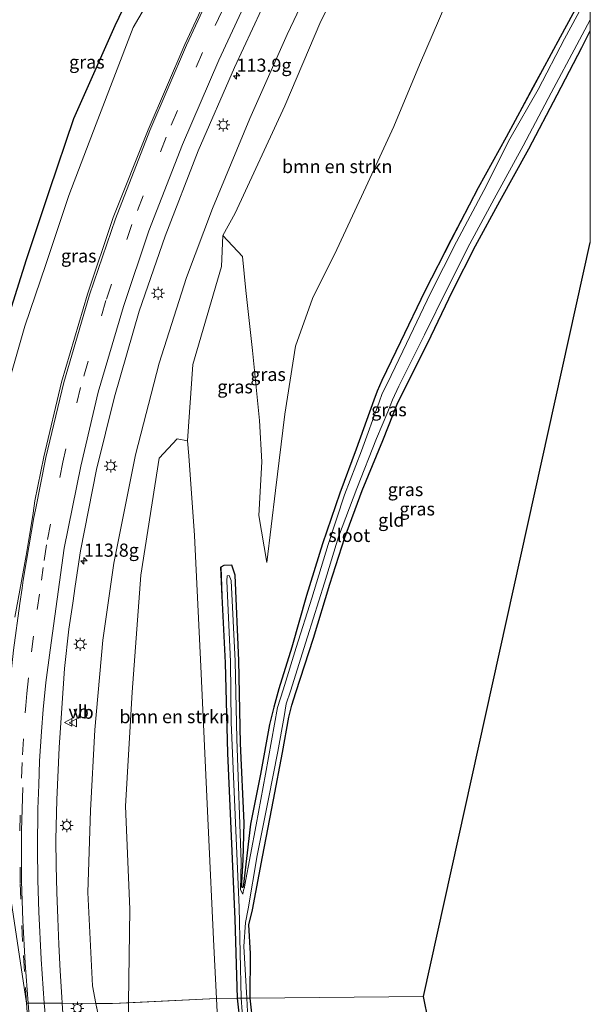
# Model space of a CAD drawing. Units: metres. Extents: x 202942 to 210007, y 518748 to 524237.
# Drawn here: x 209891 to 210000, y 519419 to 519606 of the extents above; entities that cross this region are included whole.
import ezdxf
from ezdxf.enums import TextEntityAlignment as Align

# ---------------------------------------------------------------- set-up
doc = ezdxf.new("R2010")
doc.units = ezdxf.units.M
doc.linetypes.add('VW-3-9_STREEP', pattern=[12, 3, -9])
doc.layers.get('0').update_dxf_attribs({"lineweight": 25})
for name, color, linetype, lineweight in [('B-ME-AM-KILOMETR-S-B1', 7, 'Continuous', 18), ('B-ME-GR-BOMENSTRUIKEN-GV-B6', 93, 'Continuous', 18), ('B-ME-GW-KRUINLIJN-L-B1', 93, 'Continuous', 18), ('B-ME-IE-GRASLAND-GV-B6', 93, 'Continuous', 18), ('B-ME-IE-GRONDWERKLIJN-GROND_INGERICHT-GV-B6', 253, 'Continuous', 18), ('B-ME-IE-HULPGEOMETRIE-L-B1', 53, 'Continuous', 18), ('B-ME-IE-MEUBILAIR_WEGMEUBILAIR-LICHTMAST-S-B1', 8, 'Continuous', 18), ('B-ME-OG-WATER-GV-B6', 153, 'Continuous', 18), ('B-ME-VH-VERH_SOORT-BITUMEN-GV-B6', 8, 'IE-TERREINAFSCHEIDING-NATUURLIJK-HOUTWAL', 18), ('B-ME-VW-MARKERING-39STREEP-015-L-B1', 255, 'VW-3-9_STREEP', 18), ('B-ME-VW-MARKERING-STREEP-015-L-B1', 7, 'Continuous', 18), ('B-ME-VW-MEUBILAIR_WEGMEUBILAIR-VERKEERSBORD-S-B1', 8, 'Continuous', 18)]:
    doc.layers.add(name, color=color, linetype=linetype, lineweight=lineweight)
for name, color, linetype in [('B-ME-GW-INSTEEKWATERGANG-L-B1', 10, 'Continuous'), ('B-ME-IE-MOERAS-GV-B6', 10, 'Continuous'), ('B-ME-KG-KADASTRAAL-OPNAMEDTMGRENS-L-B1', 10, 'Continuous')]:
    doc.layers.add(name, color=color, linetype=linetype)
doc.styles.add('NLCS-ISO', font='NLCS-ISO.TTF')
doc.linetypes.add('IE-TERREINAFSCHEIDING-NATUURLIJK-HOUTWAL', pattern='A,7,-1.5,[67,NLCS.SHX,S=0.75,R=45,X=0,Y=0],-1.5,7,-1.5,[70,NLCS.SHX,S=0.75,R=0,X=0,Y=0],-1.5', length=20)

# ---------------------------------------------------------------- blocks, each defined once
blk = doc.blocks.new('d21EN_FeatureWriter_4_27_FMEBLOCK5')
at = {"layer": 'B-ME-GW-INSTEEKWATERGANG-L-B1'}
blk.add_polyline3d([(34.24, 79.75, 0.27), (29.45, 70.78, 0.21), (24.26, 61.27, 0.28), (19.16, 51.8, 0.27), (13.84, 42.15, 0.35), (8.66, 32.27, 0.32), (3.7, 22.52, 0.35), (-0.93, 12.91, 0.35), (-4.51, 5.5, 0.38), (-5.37, 3.52, 0.36), (-6.01, 1.78, 0.34), (-9.36, -7.49, 0.31), (-12.49, -15.86, 0.3), (-15.78, -25.51, 0.33), (-18.8, -35.34, 0.27), (-21.61, -45.15, 0.23), (-24.08, -53.06, 0.19), (-25.07, -56.54, 0.14), (-25.89, -59.88, 0.18), (-27.59, -69.32, 0.22), (-29.46, -78.83, 0.23), (-30.89, -90.79, -0.37), (-30.98, -90.86, -0.4), (-31.14, -90.75, -0.38), (-31.15, -89.91, -0.27), (-30.87, -85.55, -0.06), (-30.67, -78.55, 0.08), (-31.39, -63.48, 0.09), (-31.71, -47.7, 0.13), (-32.42, -31.49, 0.07), (-33.04, -29.6, 0.05), (-34.54, -29.63, -0.06), (-35.16, -29.98, -0.14), (-34.92, -35.44, -0.16), (-34.29, -48.11, 0.02), (-33.89, -65.33, 0.18), (-32.49, -96.89, 0.16), (-32.05, -111.87, 0.22)], dxfattribs=at)
blk = doc.blocks.new('hecto')
for p, q in [((0, 0.625), (-0.625, 0)), ((0, -0.625), (0, 0.625)), ((-0.625, 0), (0.625, 0)), ((0.625, 0), (0, -0.625))]:
    blk.add_line(p, q)
blk = doc.blocks.new('lantaarnpaal')
for p, q in [((-0.75, 0), (-1.25, 0)), ((-0.88, 0.88), (-0.53, 0.53)), ((0, 0.75), (0, 1.25)), ((0.53, 0.53), (0.88, 0.88)), ((0.75, 0), (1.25, 0)), ((-0.53, -0.53), (-0.88, -0.88)), ((0, -0.75), (0, -1.25)), ((0.53, -0.53), (0.88, -0.88))]:
    blk.add_line(p, q)
blk.add_circle((0, 0), 0.75)
blk = doc.blocks.new('verkeersbord')
for p, q in [((0, 0.75), (-0.75, -0.625)), ((0.75, -0.625), (0, 0.75)), ((-0.75, -0.625), (0.75, -0.625))]:
    blk.add_line(p, q)
blk = doc.blocks.new('d21EN_FeatureWriter_4_27_FMEBLOCK11')
at = {"layer": 'B-ME-GW-INSTEEKWATERGANG-L-B1'}
blk.add_polyline3d([(34.24, 79.75, 0.27), (29.45, 70.78, 0.21), (24.26, 61.27, 0.28), (19.16, 51.8, 0.27), (13.84, 42.15, 0.35), (8.66, 32.27, 0.32), (3.7, 22.52, 0.35), (-0.93, 12.91, 0.35), (-4.51, 5.5, 0.38), (-5.37, 3.52, 0.36), (-6.01, 1.78, 0.34), (-9.36, -7.49, 0.31), (-12.49, -15.86, 0.3), (-15.78, -25.51, 0.33), (-18.8, -35.34, 0.27), (-21.61, -45.15, 0.23), (-24.08, -53.06, 0.19), (-25.07, -56.54, 0.14), (-25.89, -59.88, 0.18), (-27.59, -69.32, 0.22), (-29.46, -78.83, 0.23), (-30.89, -90.79, -0.37), (-30.98, -90.86, -0.4), (-31.14, -90.75, -0.38), (-31.15, -89.91, -0.27), (-30.87, -85.55, -0.06), (-30.67, -78.55, 0.08), (-31.39, -63.48, 0.09), (-31.71, -47.7, 0.13), (-32.42, -31.49, 0.07), (-33.04, -29.6, 0.05), (-34.54, -29.63, -0.06), (-35.16, -29.98, -0.14), (-34.92, -35.44, -0.16), (-34.29, -48.11, 0.02), (-33.89, -65.33, 0.18), (-32.49, -96.89, 0.16), (-32.05, -111.87, 0.22)], dxfattribs=at)

msp = doc.modelspace()

# ---------------------------------------------------------------- linework, layer by layer
at = {"layer": 'B-ME-GR-BOMENSTRUIKEN-GV-B6'}
for points in [[(209972.517, 519609.292, 0.173), (209967.503, 519597.723, 0.275), (209962.611, 519586.026, 0.317), (209957.313, 519574.5, 0.372), (209951.781, 519562.597, 0.362), (209947.167, 519553.308, 0.39), (209943.936, 519544.268, 0.392), (209941.875, 519531.339, 0.326), (209940.13, 519516.823, 0.231), (209938.467, 519503.094, 0.209), (209936.912, 519512.083, 0.271), (209937.476, 519522.25, 0.294), (209937.034, 519530.106, 0.323), (209935.76, 519543.396, 0.335), (209934.434, 519554.845, 0.287), (209933.824, 519561.274, 0.333), (209930.088, 519565.266, 0.535), (209932.447, 519569.552, 0.468), (209941.901, 519589.941, 0.379), (209948.752, 519606.048, 0.39), (209959.182, 519626.731, 0.096)], [(209928.888, 519420.282, 0.311), (209912.1554, 519419.43, 0.6783), (209912.37, 519437.201, 0.378), (209911.568, 519456.841, 0.369), (209912.816, 519478.481, 0.056), (209914.508, 519500.749, 0.313), (209917.983, 519522.963, 0.429), (209921.38, 519526.654, 0.42), (209923.381, 519526.25, 0.402), (209923.627, 519523.419, 0.356), (209924.7, 519508.236, -0.03), (209925.913, 519483.348, 0.198), (209927.285, 519453.13, 0.217), (209928.385, 519430.203, 0.298), (209928.888, 519420.282, 0.311)], [(209934.018, 519244.345, 0.949), (209931.04, 519263.532, 0.976), (209929.183, 519283.713, 1.017), (209924.611, 519307.675, 0.914), (209921.11, 519329.636, 1.015), (209918.055, 519351.13, 0.87), (209916.443, 519373.223, 0.702), (209914.676, 519394.951, 0.618), (209912.113, 519415.922, 0.616), (209912.1554, 519419.43, 0.6783), (209928.888, 519420.282, 0.311)], [(209928.888, 519420.282, 0.311), (209929.128, 519415.137, 0.222), (209929.26, 519412.482, 0.132), (209930.948, 519396.161, 0.069), (209935.683, 519359.525, 0.207), (209938.598, 519333.53, 0.204), (209940.906, 519309.472, 0.549), (209940.999, 519295.56, 0.597), (209944.802, 519279.093, 0.519), (209947.424, 519258.79, 0.579), (209950.542, 519240.75, 0.378)]]:
    msp.add_polyline3d(points, dxfattribs=at)
at = {"layer": 'B-ME-GW-INSTEEKWATERGANG-L-B1'}
for points in [[(209935.304, 519420.337, 0.221), (209935.326, 519428.817, 0.064), (209935.028, 519434.224, 0.072), (209935.736, 519437.084, 0.132), (209937.612, 519447.2, 0.128), (209939.754, 519458.018, 0.18), (209941.431, 519467.03, 0.191), (209942.666, 519473.702, 0.261), (209943.233, 519475.99, 0.262), (209943.981, 519478.406, 0.255), (209947.325, 519488.747, 0.283), (209950.427, 519499.005, 0.274), (209953.278, 519507.859, 0.29), (209956.605, 519516.78, 0.314), (209960.536, 519526.343, 0.361), (209962.582, 519531.459, 0.383), (209963.408, 519533.531, 0.383), (209964.71, 519536.135, 0.394), (209969.709, 519546.238, 0.347), (209973.776, 519554.691, 0.355), (209978.145, 519563.324, 0.373), (209982.768, 519571.797, 0.348), (209988.309, 519581.779, 0.338), (209993.713, 519592.029, 0.283), (209998.365, 519600.992, 0.269), (210000, 519604.1897, 0.2537)], [(209935.304, 519420.337, 0.221), (209935.326, 519428.817, 0.064), (209935.028, 519434.224, 0.072), (209935.736, 519437.084, 0.132), (209937.612, 519447.2, 0.128), (209939.754, 519458.018, 0.18), (209941.431, 519467.03, 0.191), (209942.666, 519473.702, 0.261), (209943.233, 519475.99, 0.262), (209943.981, 519478.406, 0.255), (209947.325, 519488.747, 0.283), (209950.427, 519499.005, 0.274), (209953.278, 519507.859, 0.29), (209956.605, 519516.78, 0.314), (209960.536, 519526.343, 0.361), (209962.582, 519531.459, 0.383), (209963.408, 519533.531, 0.383), (209964.71, 519536.135, 0.394), (209969.709, 519546.238, 0.347), (209973.776, 519554.691, 0.355), (209978.145, 519563.324, 0.373), (209982.768, 519571.797, 0.348), (209988.309, 519581.779, 0.338), (209993.713, 519592.029, 0.283), (209998.365, 519600.992, 0.269), (210000, 519604.1897, 0.2537)], [(209932.787, 519420.315, 0.22), (209933.403, 519415.221, 0.111), (209933.74, 519410.273, -0.05), (209934.214, 519405.047, -0.098), (209936.194, 519391.197, 0.012), (209937.971, 519377.247, -0.026), (209940.123, 519360.168, -0.044), (209942.113, 519343.236, 0.075), (209944.024, 519325.694, 0.207), (209946.377, 519308.034, 0.291), (209949.064, 519286.573, 0.264), (209951.278, 519268.383, 0.291), (209954.711, 519244.583, 0.219), (209957.162, 519228.944, 0.111), (209959.255, 519215.982, 0.075), (209962.055, 519197.559, 0.06), (209964.827, 519181.778, 0.252), (209968.223, 519162.601, 0.204), (209971.161, 519144.383, 0.066), (209973.863, 519126.509, 0.057), (209976.19, 519112.192, 0.039)], [(209980.076, 519112.738, 0.504), (209976.139, 519136.165, 0.378), (209973.479, 519153.338, 0.315), (209970.182, 519172.453, 0.3), (209967.175, 519190.541, 0.306), (209964.233, 519208.698, 0.204), (209961.314, 519226.346, 0.402), (209957.617, 519248.988, 0.423), (209955.549, 519263.675, 0.357), (209953.304, 519279.294, 0.366), (209950.324, 519300.422, 0.42), (209948.473, 519315.031, 0.327), (209946.768, 519328.373, 0.273), (209945.352, 519339.002, 0.291), (209943.68, 519351.436, 0.27), (209941.543, 519368.191, 0.3), (209939.804, 519382.852, 0.279), (209937.701, 519398.231, 0.207), (209936.227, 519408.233, 0.132), (209935.832, 519415.269, 0.111), (209935.304, 519420.337, 0.221)]]:
    msp.add_polyline3d(points, dxfattribs=at)
at = {"layer": 'B-ME-GW-KRUINLIJN-L-B1'}
msp.add_line((209905.949, 519419.293, 1.078), (209910.974, 519395.009, 0.993), dxfattribs=at)
for points in [[(209905.949, 519419.293, 1.078), (209905.321, 519422.681, 1.088), (209904.432, 519440.373, 0.938), (209904.921, 519456.01, 0.755), (209905.714, 519471.347, 0.615), (209907.255, 519488.39, 0.572), (209909.347, 519502.98, 0.453), (209913.453, 519523.576, 0.545), (209917.956, 519541.011, 0.542), (209923.196, 519557.329, 0.519), (209928.098, 519570.439, 0.628), (209935.254, 519587.547, 0.692), (209942.324, 519603.459, 0.745), (209951, 519621.811, 0.755), (209959.17, 519638.446, 0.768), (209966.477, 519653.761, 1.017)], [(209872.2754, 519612.7264, 0.7076), (209877.1934, 519572.7095, 0.8228), (209880.673, 519547.6173, 0.7831), (209881.5826, 519530.3346, 0.8726), (209882.6443, 519519.0685, 0.8946), (209884.2556, 519518.9961, 0.8961), (209886.2883, 519526.7461, 0.7515), (209892.4246, 519548.057, 0.7615), (209896.4231, 519559.768, 0.8752), (209900.812, 519572.8773, 0.9076), (209905.982, 519586.4862, 0.7985), (209913.0064, 519604.8263, 0.6729), (209916.2531, 519610.363, 0.8458)]]:
    msp.add_polyline3d(points, dxfattribs=at)
at = {"layer": 'B-ME-IE-GRASLAND-GV-B6'}
for points in [[(209959.182, 519626.731, 0.096), (209948.752, 519606.048, 0.39), (209941.901, 519589.941, 0.379), (209932.447, 519569.552, 0.468), (209930.088, 519565.266, 0.535), (209929.862, 519559.371, 0.194), (209924.364, 519540.758, 0.324), (209923.381, 519526.25, 0.402), (209921.38, 519526.654, 0.42), (209917.983, 519522.963, 0.429), (209914.508, 519500.749, 0.313), (209912.816, 519478.481, 0.056), (209911.568, 519456.841, 0.369), (209912.37, 519437.201, 0.378), (209912.1554, 519419.43, 0.6783), (209909.071, 519419.273, 0.746), (209905.949, 519419.293, 1.078), (209905.321, 519422.681, 1.088), (209904.432, 519440.373, 0.938), (209904.921, 519456.01, 0.755), (209905.714, 519471.347, 0.615), (209907.255, 519488.39, 0.572), (209909.347, 519502.98, 0.453), (209913.453, 519523.576, 0.545), (209917.956, 519541.011, 0.542), (209923.196, 519557.329, 0.519), (209928.098, 519570.439, 0.628), (209935.254, 519587.547, 0.692), (209942.324, 519603.459, 0.745), (209951, 519621.811, 0.755)], [(209951, 519621.811, 0.755), (209942.324, 519603.459, 0.745), (209935.254, 519587.547, 0.692), (209928.098, 519570.439, 0.628), (209923.196, 519557.329, 0.519), (209917.956, 519541.011, 0.542), (209913.453, 519523.576, 0.545), (209909.347, 519502.98, 0.453), (209907.255, 519488.39, 0.572), (209905.714, 519471.347, 0.615), (209904.921, 519456.01, 0.755), (209904.432, 519440.373, 0.938), (209905.321, 519422.681, 1.088), (209905.949, 519419.293, 1.078), (209899.53, 519419.333, 1.32), (209899.448, 519420.503, 1.311), (209899.139, 519425.497, 1.261), (209898.883, 519430.49, 1.247), (209898.683, 519435.486, 1.218), (209898.493, 519440.483, 1.213), (209898.409, 519445.484, 1.191), (209898.347, 519450.486, 1.116), (209898.499, 519457.986, 1.098), (209898.959, 519467.981, 1.094), (209899.476, 519475.463, 1.084), (209899.98, 519482.958, 1.039), (209900.82, 519490.43, 0.998), (209901.56, 519495.373, 0.933), (209901.974, 519498.607, 0.923), (209903.004, 519505.319, 0.864), (209906.084, 519520.807, 0.817), (209909.485, 519534.617, 0.825), (209914.19, 519550.901, 0.795), (209919.095, 519565.125, 0.859), (209925.413, 519581.358, 0.961), (209932.286, 519597.197, 1.036), (209940.865, 519615.632, 1.057)], [(209931.542, 519620.247, 1.286), (209922.848, 519601.568, 1.305), (209915.864, 519585.392, 1.321), (209909.245, 519568.706, 1.321), (209904.314, 519554.126, 1.32), (209899.417, 519537.415, 1.301), (209896.04, 519523.219, 1.301), (209894.337, 519514.826, 1.263), (209894.002, 519512.502, 1.283), (209893.485, 519509.419, 1.255), (209892.664, 519504.487, 1.259), (209891.79, 519499.554, 1.223), (209890.54, 519492.719, 1.218)], [(209875.4735, 519613.0773, -0.4491), (209880.3655, 519571.7818, -0.1357), (209883.3056, 519547.7227, -0.1553), (209883.7362, 519533.9523, -0.2561), (209883.6287, 519528.0423, -0.0112), (209884.101, 519528.1537, 0.0305), (209884.8563, 519533.1483, -0.1346), (209889.1493, 519549.3726, -0.2063), (209892.6957, 519560.6818, -0.1785), (209897.0491, 519573.794, -0.119), (209901.6528, 519587.4409, -0.3015), (209909.5646, 519605.1171, -0.2906), (209915.0235, 519616.5308, -0.3981)], [(209916.2531, 519610.363, 0.8458), (209913.0064, 519604.8263, 0.6729), (209905.982, 519586.4862, 0.7985), (209900.812, 519572.8773, 0.9076), (209896.4231, 519559.768, 0.8752), (209892.4246, 519548.057, 0.7615), (209886.2883, 519526.7461, 0.7515), (209884.2556, 519518.9961, 0.8961), (209882.6443, 519519.0685, 0.8946), (209881.5826, 519530.3346, 0.8726), (209880.673, 519547.6173, 0.7831), (209877.1934, 519572.7095, 0.8228), (209872.2754, 519612.7264, 0.7076)], [(209872.2754, 519612.7264, 0.7076), (209877.1934, 519572.7095, 0.8228), (209880.673, 519547.6173, 0.7831), (209881.5826, 519530.3346, 0.8726), (209882.6443, 519519.0685, 0.8946), (209884.2556, 519518.9961, 0.8961), (209886.2883, 519526.7461, 0.7515), (209892.4246, 519548.057, 0.7615), (209896.4231, 519559.768, 0.8752), (209900.812, 519572.8773, 0.9076), (209905.982, 519586.4862, 0.7985), (209913.0064, 519604.8263, 0.6729), (209916.2531, 519610.363, 0.8458)], [(209999.072, 519611.937, 0.27), (209994.284, 519602.968, 0.207), (209989.094, 519593.463, 0.277), (209983.994, 519583.988, 0.275), (209978.679, 519574.343, 0.355), (209973.491, 519564.456, 0.322), (209968.54, 519554.708, 0.352), (209963.904, 519545.103, 0.348), (209960.322, 519537.685, 0.383), (209959.466, 519535.707, 0.363), (209958.824, 519533.969, 0.339), (209955.48, 519524.695, 0.306), (209952.346, 519516.331, 0.299), (209949.057, 519506.676, 0.327), (209946.036, 519496.846, 0.275), (209943.226, 519487.04, 0.228), (209940.755, 519479.133, 0.19), (209939.762, 519475.651, 0.14), (209938.948, 519472.313, 0.183), (209937.251, 519462.865, 0.224), (209935.378, 519453.363, 0.225), (209933.946, 519441.402, -0.373), (209933.858, 519441.329, -0.4), (209933.7, 519441.435, -0.375), (209933.683, 519442.277, -0.272), (209933.962, 519446.635, -0.059), (209934.164, 519453.64, 0.082), (209933.442, 519468.709, 0.088), (209933.127, 519484.49, 0.132), (209932.417, 519500.697, 0.065), (209931.792, 519502.593, 0.05), (209930.294, 519502.559, -0.057), (209929.672, 519502.211, -0.136), (209929.914, 519496.754, -0.162), (209930.551, 519484.075, 0.021), (209930.947, 519466.863, 0.185), (209932.345, 519435.3, 0.157), (209932.787, 519420.315, 0.22), (209928.888, 519420.282, 0.311), (209928.385, 519430.203, 0.298), (209927.285, 519453.13, 0.217), (209925.913, 519483.348, 0.198), (209924.7, 519508.236, -0.03), (209923.627, 519523.419, 0.356), (209923.381, 519526.25, 0.402), (209924.364, 519540.758, 0.324), (209929.862, 519559.371, 0.194), (209930.088, 519565.266, 0.535), (209933.824, 519561.274, 0.333), (209934.434, 519554.845, 0.287), (209935.76, 519543.396, 0.335), (209937.034, 519530.106, 0.323), (209937.476, 519522.25, 0.294), (209936.912, 519512.083, 0.271), (209938.467, 519503.094, 0.209), (209940.13, 519516.823, 0.231), (209941.875, 519531.339, 0.326), (209943.936, 519544.268, 0.392), (209947.167, 519553.308, 0.39), (209951.781, 519562.597, 0.362), (209957.313, 519574.5, 0.372), (209962.611, 519586.026, 0.317), (209967.503, 519597.723, 0.275), (209972.517, 519609.292, 0.173)], [(209999.072, 519611.937, 0.27), (209994.284, 519602.968, 0.207), (209989.094, 519593.463, 0.277), (209983.994, 519583.988, 0.275), (209978.679, 519574.343, 0.355), (209973.491, 519564.456, 0.322), (209968.54, 519554.708, 0.352), (209963.904, 519545.103, 0.348), (209960.322, 519537.685, 0.383), (209959.466, 519535.707, 0.363), (209958.824, 519533.969, 0.339), (209955.48, 519524.695, 0.306), (209952.346, 519516.331, 0.299), (209949.057, 519506.676, 0.327), (209946.036, 519496.846, 0.275), (209943.226, 519487.04, 0.228), (209940.755, 519479.133, 0.19), (209939.762, 519475.651, 0.14), (209938.948, 519472.313, 0.183), (209937.251, 519462.865, 0.224), (209935.378, 519453.363, 0.225), (209933.946, 519441.402, -0.373), (209933.858, 519441.329, -0.4), (209933.7, 519441.435, -0.375), (209933.683, 519442.277, -0.272), (209933.962, 519446.635, -0.059), (209934.164, 519453.64, 0.082), (209933.442, 519468.709, 0.088), (209933.127, 519484.49, 0.132), (209932.417, 519500.697, 0.065), (209931.792, 519502.593, 0.05), (209930.294, 519502.559, -0.057), (209929.672, 519502.211, -0.136), (209929.914, 519496.754, -0.162), (209930.551, 519484.075, 0.021), (209930.947, 519466.863, 0.185), (209932.345, 519435.3, 0.157), (209932.787, 519420.315, 0.22), (209928.888, 519420.282, 0.311), (209928.385, 519430.203, 0.298), (209927.285, 519453.13, 0.217), (209925.913, 519483.348, 0.198), (209924.7, 519508.236, -0.03), (209923.627, 519523.419, 0.356), (209923.381, 519526.25, 0.402), (209924.364, 519540.758, 0.324), (209929.862, 519559.371, 0.194), (209930.088, 519565.266, 0.535), (209933.824, 519561.274, 0.333), (209934.434, 519554.845, 0.287), (209935.76, 519543.396, 0.335), (209937.034, 519530.106, 0.323), (209937.476, 519522.25, 0.294), (209936.912, 519512.083, 0.271), (209938.467, 519503.094, 0.209), (209940.13, 519516.823, 0.231), (209941.875, 519531.339, 0.326), (209943.936, 519544.268, 0.392), (209947.167, 519553.308, 0.39), (209951.781, 519562.597, 0.362), (209957.313, 519574.5, 0.372), (209962.611, 519586.026, 0.317), (209967.503, 519597.723, 0.275), (209972.517, 519609.292, 0.173)], [(209999.905, 519611.586, -0.452), (209995.083, 519602.633, -0.456), (209990.061, 519593.023, -0.462), (209984.718, 519583.638, -0.451), (209979.735, 519573.851, -0.457), (209974.551, 519564.078, -0.474), (209969.622, 519554.313, -0.464), (209965, 519544.733, -0.462), (209961.395, 519537.235, -0.46), (209960.412, 519535.237, -0.466), (209959.849, 519533.62, -0.439), (209956.47, 519524.357, -0.445), (209953.219, 519515.977, -0.461), (209950.129, 519506.519, -0.448), (209947.004, 519496.359, -0.467), (209944.043, 519486.947, -0.443), (209941.582, 519478.929, -0.483), (209940.519, 519475.57, -0.452), (209939.946, 519472.382, -0.447), (209938.189, 519462.877, -0.438), (209936.423, 519453.27, -0.446), (209934.248, 519441.858, -0.471), (209934.193, 519441.342, -0.485), (209934.042, 519440.85, -0.506), (209933.866, 519440.082, -0.491), (209933.476, 519440.934, -0.49), (209933.586, 519446.159, -0.306), (209932.731, 519469.624, -0.306), (209932.459, 519484.392, -0.305), (209931.674, 519499.677, -0.303), (209931.301, 519500.647, -0.303), (209930.903, 519500.611, -0.303), (209930.832, 519499.626, -0.304), (209931.562, 519484.233, -0.305), (209931.699, 519472.71, -0.306), (209933.207, 519437.546, -0.306), (209933.582, 519420.322, -0.306), (209932.787, 519420.315, 0.22), (209932.345, 519435.3, 0.157), (209930.947, 519466.863, 0.185), (209930.551, 519484.075, 0.021), (209929.914, 519496.754, -0.162), (209929.672, 519502.211, -0.136), (209930.294, 519502.559, -0.057), (209931.792, 519502.593, 0.05), (209932.417, 519500.697, 0.065), (209933.127, 519484.49, 0.132), (209933.442, 519468.709, 0.088), (209934.164, 519453.64, 0.082), (209933.962, 519446.635, -0.059), (209933.683, 519442.277, -0.272), (209933.7, 519441.435, -0.375), (209933.858, 519441.329, -0.4), (209933.946, 519441.402, -0.373), (209935.378, 519453.363, 0.225), (209937.251, 519462.865, 0.224), (209938.948, 519472.313, 0.183), (209939.762, 519475.651, 0.14), (209940.755, 519479.133, 0.19), (209943.226, 519487.04, 0.228), (209946.036, 519496.846, 0.275), (209949.057, 519506.676, 0.327), (209952.346, 519516.331, 0.299), (209955.48, 519524.695, 0.306), (209958.824, 519533.969, 0.339), (209959.466, 519535.707, 0.363), (209960.322, 519537.685, 0.383), (209963.904, 519545.103, 0.348), (209968.54, 519554.708, 0.352), (209973.491, 519564.456, 0.322), (209978.679, 519574.343, 0.355), (209983.994, 519583.988, 0.275), (209989.094, 519593.463, 0.277), (209994.284, 519602.968, 0.207), (209999.072, 519611.937, 0.27)], [(209999.905, 519611.586, -0.452), (209995.083, 519602.633, -0.456), (209990.061, 519593.023, -0.462), (209984.718, 519583.638, -0.451), (209979.735, 519573.851, -0.457), (209974.551, 519564.078, -0.474), (209969.622, 519554.313, -0.464), (209965, 519544.733, -0.462), (209961.395, 519537.235, -0.46), (209960.412, 519535.237, -0.466), (209959.849, 519533.62, -0.439), (209956.47, 519524.357, -0.445), (209953.219, 519515.977, -0.461), (209950.129, 519506.519, -0.448), (209947.004, 519496.359, -0.467), (209944.043, 519486.947, -0.443), (209941.582, 519478.929, -0.483), (209940.519, 519475.57, -0.452), (209939.946, 519472.382, -0.447), (209938.189, 519462.877, -0.438), (209936.423, 519453.27, -0.446), (209934.248, 519441.858, -0.471), (209934.193, 519441.342, -0.485), (209934.042, 519440.85, -0.506), (209933.866, 519440.082, -0.491), (209933.476, 519440.934, -0.49), (209933.586, 519446.159, -0.306), (209932.731, 519469.624, -0.306), (209932.459, 519484.392, -0.305), (209931.674, 519499.677, -0.303), (209931.301, 519500.647, -0.303), (209930.903, 519500.611, -0.303), (209930.832, 519499.626, -0.304), (209931.562, 519484.233, -0.305), (209931.699, 519472.71, -0.306), (209933.207, 519437.546, -0.306), (209933.582, 519420.322, -0.306), (209932.787, 519420.315, 0.22), (209932.345, 519435.3, 0.157), (209930.947, 519466.863, 0.185), (209930.551, 519484.075, 0.021), (209929.914, 519496.754, -0.162), (209929.672, 519502.211, -0.136), (209930.294, 519502.559, -0.057), (209931.792, 519502.593, 0.05), (209932.417, 519500.697, 0.065), (209933.127, 519484.49, 0.132), (209933.442, 519468.709, 0.088), (209934.164, 519453.64, 0.082), (209933.962, 519446.635, -0.059), (209933.683, 519442.277, -0.272), (209933.7, 519441.435, -0.375), (209933.858, 519441.329, -0.4), (209933.946, 519441.402, -0.373), (209935.378, 519453.363, 0.225), (209937.251, 519462.865, 0.224), (209938.948, 519472.313, 0.183), (209939.762, 519475.651, 0.14), (209940.755, 519479.133, 0.19), (209943.226, 519487.04, 0.228), (209946.036, 519496.846, 0.275), (209949.057, 519506.676, 0.327), (209952.346, 519516.331, 0.299), (209955.48, 519524.695, 0.306), (209958.824, 519533.969, 0.339), (209959.466, 519535.707, 0.363), (209960.322, 519537.685, 0.383), (209963.904, 519545.103, 0.348), (209968.54, 519554.708, 0.352), (209973.491, 519564.456, 0.322), (209978.679, 519574.343, 0.355), (209983.994, 519583.988, 0.275), (209989.094, 519593.463, 0.277), (209994.284, 519602.968, 0.207), (209999.072, 519611.937, 0.27)], [(210000, 519604.1897, 0.2537), (209998.365, 519600.992, 0.269), (209993.713, 519592.029, 0.283), (209988.309, 519581.779, 0.338), (209982.768, 519571.797, 0.348), (209978.145, 519563.324, 0.373), (209973.776, 519554.691, 0.355), (209969.709, 519546.238, 0.347), (209964.71, 519536.135, 0.394), (209963.408, 519533.531, 0.383), (209962.582, 519531.459, 0.383), (209960.536, 519526.343, 0.361), (209956.605, 519516.78, 0.314), (209953.278, 519507.859, 0.29), (209950.427, 519499.005, 0.274), (209947.325, 519488.747, 0.283), (209943.981, 519478.406, 0.255), (209943.233, 519475.99, 0.262), (209942.666, 519473.702, 0.261), (209941.431, 519467.03, 0.191), (209939.754, 519458.018, 0.18), (209937.612, 519447.2, 0.128), (209935.736, 519437.084, 0.132), (209935.028, 519434.224, 0.072), (209935.326, 519428.817, 0.064), (209935.304, 519420.337, 0.221), (209934.667, 519420.331, -0.306), (209934.106, 519430.132, -0.5), (209934.4, 519434.714, -0.494), (209934.877, 519437.278, -0.468), (209936.625, 519447.409, -0.454), (209938.791, 519458.194, -0.466), (209940.543, 519467.201, -0.536), (209941.731, 519473.857, -0.452), (209942.114, 519476.236, -0.467), (209942.932, 519478.672, -0.44), (209946.17, 519488.994, -0.466), (209949.405, 519499.249, -0.458), (209952.107, 519507.975, -0.466), (209955.581, 519517.187, -0.476), (209959.33, 519526.698, -0.485), (209961.479, 519531.76, -0.477), (209962.364, 519534.033, -0.449), (209963.545, 519536.673, -0.482), (209968.441, 519546.389, -0.46), (209972.8, 519555.29, -0.474), (209977.078, 519563.69, -0.468), (209981.681, 519572.262, -0.471), (209987.253, 519582.34, -0.5), (209992.578, 519592.371, -0.454), (209997.41, 519601.494, -0.46), (210000, 519606.2885, -0.4544), (210000, 519604.1897, 0.2537)], [(210000, 519604.1897, 0.2537), (209998.365, 519600.992, 0.269), (209993.713, 519592.029, 0.283), (209988.309, 519581.779, 0.338), (209982.768, 519571.797, 0.348), (209978.145, 519563.324, 0.373), (209973.776, 519554.691, 0.355), (209969.709, 519546.238, 0.347), (209964.71, 519536.135, 0.394), (209963.408, 519533.531, 0.383), (209962.582, 519531.459, 0.383), (209960.536, 519526.343, 0.361), (209956.605, 519516.78, 0.314), (209953.278, 519507.859, 0.29), (209950.427, 519499.005, 0.274), (209947.325, 519488.747, 0.283), (209943.981, 519478.406, 0.255), (209943.233, 519475.99, 0.262), (209942.666, 519473.702, 0.261), (209941.431, 519467.03, 0.191), (209939.754, 519458.018, 0.18), (209937.612, 519447.2, 0.128), (209935.736, 519437.084, 0.132), (209935.028, 519434.224, 0.072), (209935.326, 519428.817, 0.064), (209935.304, 519420.337, 0.221), (209934.667, 519420.331, -0.306), (209934.106, 519430.132, -0.5), (209934.4, 519434.714, -0.494), (209934.877, 519437.278, -0.468), (209936.625, 519447.409, -0.454), (209938.791, 519458.194, -0.466), (209940.543, 519467.201, -0.536), (209941.731, 519473.857, -0.452), (209942.114, 519476.236, -0.467), (209942.932, 519478.672, -0.44), (209946.17, 519488.994, -0.466), (209949.405, 519499.249, -0.458), (209952.107, 519507.975, -0.466), (209955.581, 519517.187, -0.476), (209959.33, 519526.698, -0.485), (209961.479, 519531.76, -0.477), (209962.364, 519534.033, -0.449), (209963.545, 519536.673, -0.482), (209968.441, 519546.389, -0.46), (209972.8, 519555.29, -0.474), (209977.078, 519563.69, -0.468), (209981.681, 519572.262, -0.471), (209987.253, 519582.34, -0.5), (209992.578, 519592.371, -0.454), (209997.41, 519601.494, -0.46), (210000, 519606.2885, -0.4544), (210000, 519604.1897, 0.2537)], [(209928.888, 519420.282, 0.311), (209932.787, 519420.315, 0.22), (209933.403, 519415.221, 0.111), (209933.74, 519410.273, -0.05), (209934.214, 519405.047, -0.098), (209936.194, 519391.197, 0.012), (209937.971, 519377.247, -0.026), (209940.123, 519360.168, -0.044), (209942.113, 519343.236, 0.075), (209944.024, 519325.694, 0.207), (209946.377, 519308.034, 0.291), (209949.064, 519286.573, 0.264), (209951.278, 519268.383, 0.291), (209954.711, 519244.583, 0.219)], [(209950.542, 519240.75, 0.378), (209947.424, 519258.79, 0.579), (209944.802, 519279.093, 0.519), (209940.999, 519295.56, 0.597), (209940.906, 519309.472, 0.549), (209938.598, 519333.53, 0.204), (209935.683, 519359.525, 0.207), (209930.948, 519396.161, 0.069), (209929.26, 519412.482, 0.132), (209929.128, 519415.137, 0.222), (209928.888, 519420.282, 0.311)], [(209932.787, 519420.315, 0.22), (209933.582, 519420.322, -0.306), (209933.926, 519415.232, -0.305), (209934.02, 519412.771, -0.305), (209934.517, 519407.926, -0.305), (209936.522, 519393.809, -0.305), (209938.357, 519378.84, -0.305), (209940.509, 519363.334, -0.305), (209942.59, 519346.149, -0.305), (209945.023, 519326.426, -0.305), (209947.486, 519307.699, -0.305), (209950.563, 519284.018, -0.305), (209953.03, 519266.695, -0.305), (209953.791, 519257.752, -0.305), (209955.836, 519243.572, -0.305)], [(209954.711, 519244.583, 0.219), (209951.278, 519268.383, 0.291), (209949.064, 519286.573, 0.264), (209946.377, 519308.034, 0.291), (209944.024, 519325.694, 0.207), (209942.113, 519343.236, 0.075), (209940.123, 519360.168, -0.044), (209937.971, 519377.247, -0.026), (209936.194, 519391.197, 0.012), (209934.214, 519405.047, -0.098), (209933.74, 519410.273, -0.05), (209933.403, 519415.221, 0.111), (209932.787, 519420.315, 0.22)], [(209934.667, 519420.331, -0.306), (209935.304, 519420.337, 0.221), (209935.832, 519415.269, 0.111), (209936.227, 519408.233, 0.132), (209937.701, 519398.231, 0.207), (209939.804, 519382.852, 0.279), (209941.543, 519368.191, 0.3), (209943.68, 519351.436, 0.27), (209945.352, 519339.002, 0.291), (209946.768, 519328.373, 0.273), (209948.473, 519315.031, 0.327), (209950.324, 519300.422, 0.42), (209953.304, 519279.294, 0.366), (209955.549, 519263.675, 0.357), (209957.617, 519248.988, 0.423), (209961.314, 519226.346, 0.402)], [(209957.481, 519240.044, -0.305), (209955.311, 519255.3, -0.305), (209952.838, 519275.515, -0.305), (209950.062, 519296.501, -0.305), (209947.183, 519317.562, -0.305), (209944.775, 519335.167, -0.305), (209942.195, 519357.033, -0.305), (209939.918, 519375.58, -0.305), (209936.681, 519400.087, -0.305), (209935.125, 519408.072, -0.305), (209934.888, 519415.251, -0.305), (209934.667, 519420.331, -0.306)], [(209899.798, 519415.516, 1.35), (209899.53, 519419.333, 1.32), (209905.949, 519419.293, 1.078), (209910.974, 519395.009, 0.993)], [(209905.949, 519419.293, 1.078), (209909.071, 519419.273, 0.746), (209912.1554, 519419.43, 0.6783), (209912.113, 519415.922, 0.616), (209914.676, 519394.951, 0.618), (209916.443, 519373.223, 0.702), (209910.974, 519395.009, 0.993), (209905.949, 519419.293, 1.078)]]:
    msp.add_polyline3d(points, dxfattribs=at)
at = {"layer": 'B-ME-IE-GRONDWERKLIJN-GROND_INGERICHT-GV-B6'}
for points in [[(210000, 519563.9674, 0.273), (209968.275, 519420.607, 0.536), (209935.304, 519420.337, 0.221), (209935.326, 519428.817, 0.064), (209935.028, 519434.224, 0.072), (209935.736, 519437.084, 0.132), (209937.612, 519447.2, 0.128), (209939.754, 519458.018, 0.18), (209941.431, 519467.03, 0.191), (209942.666, 519473.702, 0.261), (209943.233, 519475.99, 0.262), (209943.981, 519478.406, 0.255), (209947.325, 519488.747, 0.283), (209950.427, 519499.005, 0.274), (209953.278, 519507.859, 0.29), (209956.605, 519516.78, 0.314), (209960.536, 519526.343, 0.361), (209962.582, 519531.459, 0.383), (209963.408, 519533.531, 0.383), (209964.71, 519536.135, 0.394), (209969.709, 519546.238, 0.347), (209973.776, 519554.691, 0.355), (209978.145, 519563.324, 0.373), (209982.768, 519571.797, 0.348), (209988.309, 519581.779, 0.338), (209993.713, 519592.029, 0.283), (209998.365, 519600.992, 0.269), (210000, 519604.1897, 0.2537), (210000, 519563.9674, 0.273)], [(210000, 519563.9674, 0.273), (209968.275, 519420.607, 0.536), (209935.304, 519420.337, 0.221), (209935.326, 519428.817, 0.064), (209935.028, 519434.224, 0.072), (209935.736, 519437.084, 0.132), (209937.612, 519447.2, 0.128), (209939.754, 519458.018, 0.18), (209941.431, 519467.03, 0.191), (209942.666, 519473.702, 0.261), (209943.233, 519475.99, 0.262), (209943.981, 519478.406, 0.255), (209947.325, 519488.747, 0.283), (209950.427, 519499.005, 0.274), (209953.278, 519507.859, 0.29), (209956.605, 519516.78, 0.314), (209960.536, 519526.343, 0.361), (209962.582, 519531.459, 0.383), (209963.408, 519533.531, 0.383), (209964.71, 519536.135, 0.394), (209969.709, 519546.238, 0.347), (209973.776, 519554.691, 0.355), (209978.145, 519563.324, 0.373), (209982.768, 519571.797, 0.348), (209988.309, 519581.779, 0.338), (209993.713, 519592.029, 0.283), (209998.365, 519600.992, 0.269), (210000, 519604.1897, 0.2537), (210000, 519563.9674, 0.273)], [(209961.314, 519226.346, 0.402), (209957.617, 519248.988, 0.423), (209955.549, 519263.675, 0.357), (209953.304, 519279.294, 0.366), (209950.324, 519300.422, 0.42), (209948.473, 519315.031, 0.327), (209946.768, 519328.373, 0.273), (209945.352, 519339.002, 0.291), (209943.68, 519351.436, 0.27), (209941.543, 519368.191, 0.3), (209939.804, 519382.852, 0.279), (209937.701, 519398.231, 0.207), (209936.227, 519408.233, 0.132), (209935.832, 519415.269, 0.111), (209935.304, 519420.337, 0.221), (209968.275, 519420.607, 0.536), (209969.192, 519415.924, 0.536), (210000, 519258.56, 0.536), (210000, 519250.692, 0.54)], [(209961.314, 519226.346, 0.402), (209957.617, 519248.988, 0.423), (209955.549, 519263.675, 0.357), (209953.304, 519279.294, 0.366), (209950.324, 519300.422, 0.42), (209948.473, 519315.031, 0.327), (209946.768, 519328.373, 0.273), (209945.352, 519339.002, 0.291), (209943.68, 519351.436, 0.27), (209941.543, 519368.191, 0.3), (209939.804, 519382.852, 0.279), (209937.701, 519398.231, 0.207), (209936.227, 519408.233, 0.132), (209935.832, 519415.269, 0.111), (209935.304, 519420.337, 0.221), (209968.275, 519420.607, 0.536), (209969.192, 519415.924, 0.536), (210000, 519258.56, 0.536), (210000, 519250.692, 0.54)]]:
    msp.add_polyline3d(points, dxfattribs=at)
at = {"layer": 'B-ME-IE-HULPGEOMETRIE-L-B1'}
msp.add_polyline3d([(209968.275, 519420.607, 0.536), (209935.304, 519420.337, 0.221), (209934.667, 519420.331, -0.306), (209933.582, 519420.322, -0.306), (209932.787, 519420.315, 0.22), (209928.888, 519420.282, 0.311), (209909.071, 519419.273, 0.746), (209905.949, 519419.293, 1.078), (209899.53, 519419.333, 1.32), (209896.07, 519419.355, 1.437), (209893.048, 519419.374, 1.5), (209892.756, 519419.376, 1.506), (209889.6423, 519440.093, 1.633)], dxfattribs=at)
at = {"layer": 'B-ME-IE-MOERAS-GV-B6'}
msp.add_polyline3d([(209915.0235, 519616.5308, -0.3981), (209909.5646, 519605.1171, -0.2906), (209901.6528, 519587.4409, -0.3015), (209897.0491, 519573.794, -0.119), (209892.6957, 519560.6818, -0.1785), (209889.1493, 519549.3726, -0.2063), (209884.8563, 519533.1483, -0.1346), (209884.101, 519528.1537, 0.0305), (209883.6287, 519528.0423, -0.0112), (209883.7362, 519533.9523, -0.2561), (209883.3056, 519547.7227, -0.1553), (209880.3655, 519571.7818, -0.1357), (209875.4735, 519613.0773, -0.4491)], dxfattribs=at)
at = {"layer": 'B-ME-KG-KADASTRAAL-OPNAMEDTMGRENS-L-B1'}
msp.add_line((209968.275, 519420.607, 0.536), (210000, 519563.9674, 0.273), dxfattribs=at)
msp.add_line((209968.275, 519420.607, 0.536), (210000, 519563.9674, 0.273), dxfattribs=at)
msp.add_polyline3d([(210000, 519258.56, 0.536), (209969.192, 519415.924, 0.536), (209968.275, 519420.607, 0.536)], dxfattribs=at)
msp.add_polyline3d([(210000, 519258.56, 0.536), (209969.192, 519415.924, 0.536), (209968.275, 519420.607, 0.536)], dxfattribs=at)
at = {"layer": 'B-ME-OG-WATER-GV-B6'}
for points in [[(210000, 519611.7586, -0.452), (210000, 519606.2885, -0.4544), (209997.41, 519601.494, -0.46), (209992.578, 519592.371, -0.454), (209987.253, 519582.34, -0.5), (209981.681, 519572.262, -0.471), (209977.078, 519563.69, -0.468), (209972.8, 519555.29, -0.474), (209968.441, 519546.389, -0.46), (209963.545, 519536.673, -0.482), (209962.364, 519534.033, -0.449), (209961.479, 519531.76, -0.477), (209959.33, 519526.698, -0.485), (209955.581, 519517.187, -0.476), (209952.107, 519507.975, -0.466), (209949.405, 519499.249, -0.458), (209946.17, 519488.994, -0.466), (209942.932, 519478.672, -0.44), (209942.114, 519476.236, -0.467), (209941.731, 519473.857, -0.452), (209940.543, 519467.201, -0.536), (209938.791, 519458.194, -0.466), (209936.625, 519447.409, -0.454), (209934.877, 519437.278, -0.468), (209934.4, 519434.714, -0.494), (209934.106, 519430.132, -0.5), (209934.667, 519420.331, -0.306), (209933.582, 519420.322, -0.306), (209933.207, 519437.546, -0.306), (209931.699, 519472.71, -0.306), (209931.562, 519484.233, -0.305), (209930.832, 519499.626, -0.304), (209930.903, 519500.611, -0.303), (209931.301, 519500.647, -0.303), (209931.674, 519499.677, -0.303), (209932.459, 519484.392, -0.305), (209932.731, 519469.624, -0.306), (209933.586, 519446.159, -0.306), (209933.476, 519440.934, -0.49), (209933.866, 519440.082, -0.491), (209934.042, 519440.85, -0.506), (209934.193, 519441.342, -0.485), (209934.248, 519441.858, -0.471), (209936.423, 519453.27, -0.446), (209938.189, 519462.877, -0.438), (209939.946, 519472.382, -0.447), (209940.519, 519475.57, -0.452), (209941.582, 519478.929, -0.483), (209944.043, 519486.947, -0.443), (209947.004, 519496.359, -0.467), (209950.129, 519506.519, -0.448), (209953.219, 519515.977, -0.461), (209956.47, 519524.357, -0.445), (209959.849, 519533.62, -0.439), (209960.412, 519535.237, -0.466), (209961.395, 519537.235, -0.46), (209965, 519544.733, -0.462), (209969.622, 519554.313, -0.464), (209974.551, 519564.078, -0.474), (209979.735, 519573.851, -0.457), (209984.718, 519583.638, -0.451), (209990.061, 519593.023, -0.462), (209995.083, 519602.633, -0.456), (209999.905, 519611.586, -0.452)], [(210000, 519611.7586, -0.452), (210000, 519606.2885, -0.4544), (209997.41, 519601.494, -0.46), (209992.578, 519592.371, -0.454), (209987.253, 519582.34, -0.5), (209981.681, 519572.262, -0.471), (209977.078, 519563.69, -0.468), (209972.8, 519555.29, -0.474), (209968.441, 519546.389, -0.46), (209963.545, 519536.673, -0.482), (209962.364, 519534.033, -0.449), (209961.479, 519531.76, -0.477), (209959.33, 519526.698, -0.485), (209955.581, 519517.187, -0.476), (209952.107, 519507.975, -0.466), (209949.405, 519499.249, -0.458), (209946.17, 519488.994, -0.466), (209942.932, 519478.672, -0.44), (209942.114, 519476.236, -0.467), (209941.731, 519473.857, -0.452), (209940.543, 519467.201, -0.536), (209938.791, 519458.194, -0.466), (209936.625, 519447.409, -0.454), (209934.877, 519437.278, -0.468), (209934.4, 519434.714, -0.494), (209934.106, 519430.132, -0.5), (209934.667, 519420.331, -0.306), (209933.582, 519420.322, -0.306), (209933.207, 519437.546, -0.306), (209931.699, 519472.71, -0.306), (209931.562, 519484.233, -0.305), (209930.832, 519499.626, -0.304), (209930.903, 519500.611, -0.303), (209931.301, 519500.647, -0.303), (209931.674, 519499.677, -0.303), (209932.459, 519484.392, -0.305), (209932.731, 519469.624, -0.306), (209933.586, 519446.159, -0.306), (209933.476, 519440.934, -0.49), (209933.866, 519440.082, -0.491), (209934.042, 519440.85, -0.506), (209934.193, 519441.342, -0.485), (209934.248, 519441.858, -0.471), (209936.423, 519453.27, -0.446), (209938.189, 519462.877, -0.438), (209939.946, 519472.382, -0.447), (209940.519, 519475.57, -0.452), (209941.582, 519478.929, -0.483), (209944.043, 519486.947, -0.443), (209947.004, 519496.359, -0.467), (209950.129, 519506.519, -0.448), (209953.219, 519515.977, -0.461), (209956.47, 519524.357, -0.445), (209959.849, 519533.62, -0.439), (209960.412, 519535.237, -0.466), (209961.395, 519537.235, -0.46), (209965, 519544.733, -0.462), (209969.622, 519554.313, -0.464), (209974.551, 519564.078, -0.474), (209979.735, 519573.851, -0.457), (209984.718, 519583.638, -0.451), (209990.061, 519593.023, -0.462), (209995.083, 519602.633, -0.456), (209999.905, 519611.586, -0.452)], [(209955.836, 519243.572, -0.305), (209953.791, 519257.752, -0.305), (209953.03, 519266.695, -0.305), (209950.563, 519284.018, -0.305), (209947.486, 519307.699, -0.305), (209945.023, 519326.426, -0.305), (209942.59, 519346.149, -0.305), (209940.509, 519363.334, -0.305), (209938.357, 519378.84, -0.305), (209936.522, 519393.809, -0.305), (209934.517, 519407.926, -0.305), (209934.02, 519412.771, -0.305), (209933.926, 519415.232, -0.305), (209933.582, 519420.322, -0.306), (209934.667, 519420.331, -0.306)], [(209934.667, 519420.331, -0.306), (209934.888, 519415.251, -0.305), (209935.125, 519408.072, -0.305), (209936.681, 519400.087, -0.305), (209939.918, 519375.58, -0.305), (209942.195, 519357.033, -0.305), (209944.775, 519335.167, -0.305), (209947.183, 519317.562, -0.305), (209950.062, 519296.501, -0.305), (209952.838, 519275.515, -0.305), (209955.311, 519255.3, -0.305), (209957.481, 519240.044, -0.305)]]:
    msp.add_polyline3d(points, dxfattribs=at)
at = {"layer": 'B-ME-VH-VERH_SOORT-BITUMEN-GV-B6'}
for points in [[(209890.54, 519492.719, 1.218), (209891.79, 519499.554, 1.223), (209892.664, 519504.487, 1.259), (209893.485, 519509.419, 1.255), (209894.002, 519512.502, 1.283), (209894.337, 519514.826, 1.263), (209896.04, 519523.219, 1.301), (209899.417, 519537.415, 1.301), (209904.314, 519554.126, 1.32), (209909.245, 519568.706, 1.321), (209915.864, 519585.392, 1.321), (209922.848, 519601.568, 1.305), (209931.542, 519620.247, 1.286)], [(209940.865, 519615.632, 1.057), (209932.286, 519597.197, 1.036), (209925.413, 519581.358, 0.961), (209919.095, 519565.125, 0.859), (209914.19, 519550.901, 0.795), (209909.485, 519534.617, 0.825), (209906.084, 519520.807, 0.817), (209903.004, 519505.319, 0.864), (209901.974, 519498.607, 0.923), (209901.56, 519495.373, 0.933), (209900.82, 519490.43, 0.998), (209899.98, 519482.958, 1.039), (209899.476, 519475.463, 1.084), (209898.959, 519467.981, 1.094), (209898.499, 519457.986, 1.098), (209898.347, 519450.486, 1.116), (209898.409, 519445.484, 1.191), (209898.493, 519440.483, 1.213), (209898.683, 519435.486, 1.218), (209898.883, 519430.49, 1.247), (209899.139, 519425.497, 1.261), (209899.448, 519420.503, 1.311), (209899.53, 519419.333, 1.32), (209896.07, 519419.355, 1.437), (209893.048, 519419.374, 1.5), (209892.756, 519419.376, 1.506), (209889.6423, 519440.093, 1.633)], [(209879.029, 519411.926, 1.776), (209877.831, 519419.47, 1.767), (209877.984, 519419.469, 1.795), (209878.793, 519419.464, 1.78), (209883.5022, 519438.7008, 1.702), (209889.6423, 519440.093, 1.633), (209892.756, 519419.376, 1.506), (209893.048, 519419.374, 1.5), (209896.07, 519419.355, 1.437), (209899.53, 519419.333, 1.32), (209899.798, 519415.516, 1.35)]]:
    msp.add_polyline3d(points, dxfattribs=at)
at = {"layer": 'B-ME-VW-MARKERING-39STREEP-015-L-B1'}
for points in [[(209952.546, 519655.047, 1.254), (209944.241, 519637.991, 1.215), (209934.977, 519618.758, 1.219), (209926.22, 519600.049, 1.217), (209919.309, 519583.993, 1.186), (209912.806, 519567.39, 1.163), (209907.86, 519552.92, 1.153), (209903.041, 519536.41, 1.137), (209899.644, 519522.214, 1.135), (209896.537, 519506.479, 1.114), (209895.935, 519502.183, 1.125)], [(209892.756, 519419.376, 1.506), (209892.334, 519425.404, 1.476), (209891.975, 519431.116, 1.453), (209891.646, 519439.109, 1.417), (209891.537, 519442.21, 1.413), (209891.442, 519452.114, 1.357), (209891.805, 519462.107, 1.326), (209891.949, 519466.598, 1.308), (209892.508, 519474.579, 1.273), (209892.603, 519475.932, 1.287), (209892.803, 519478.198, 1.252), (209893.696, 519486.148, 1.201), (209894.781, 519494.16, 1.187), (209895.563, 519499.772, 1.16), (209895.935, 519502.183, 1.125)], [(209892.938, 519416.777, 1.518), (209892.756, 519419.376, 1.506)]]:
    msp.add_polyline3d(points, dxfattribs=at)
at = {"layer": 'B-ME-VW-MARKERING-STREEP-015-L-B1'}
for points in [[(209949.526, 519656.547, 1.282), (209941.226, 519639.516, 1.293), (209931.826, 519620.015, 1.287), (209923.176, 519601.444, 1.294), (209916.216, 519585.23, 1.3), (209909.652, 519568.464, 1.302), (209904.707, 519554.015, 1.302), (209899.84, 519537.357, 1.29), (209896.423, 519523.108, 1.288), (209894.45, 519513.144, 1.245)], [(209897.217, 519486.458, 1.06), (209899.917, 519505.857, 0.975), (209903.049, 519521.445, 0.964), (209906.349, 519535.477, 0.978), (209911.161, 519551.806, 0.977), (209916.007, 519566.151, 1.004), (209922.434, 519582.572, 1.064), (209929.305, 519598.589, 1.121), (209937.944, 519617.185, 1.14), (209947.276, 519636.522, 1.139), (209955.57, 519653.557, 1.23)], [(209888.271, 519439.7821, 1.4761), (209888.16, 519443.817, 1.461), (209888.147, 519449.224, 1.437), (209888.279, 519458.009, 1.388), (209888.408, 519462.526, 1.371), (209888.919, 519471.502, 1.337), (209889.626, 519480.493, 1.304), (209890.284, 519486.431, 1.279), (209891.47, 519495.335, 1.237), (209891.914, 519498.249, 1.243), (209892.114, 519499.742, 1.218), (209892.609, 519502.717, 1.239), (209892.724, 519503.503, 1.227), (209894.151, 519511.708, 1.274), (209894.45, 519513.144, 1.245)], [(209897.217, 519486.458, 1.06), (209896.41, 519480.326, 1.157), (209895.909, 519475.188, 1.205), (209895.602, 519471.025, 1.235), (209895.235, 519465.35, 1.241), (209895.068, 519460.836, 1.272), (209894.909, 519456.319, 1.274), (209894.834, 519448.772, 1.311), (209894.872, 519442.731, 1.336), (209895.057, 519436.731, 1.352), (209895.509, 519427.706, 1.394), (209896.07, 519419.355, 1.437)], [(209893.048, 519419.374, 1.5), (209892.491, 519426.994, 1.467), (209892.061, 519435.103, 1.43), (209891.778, 519442.553, 1.404), (209891.809, 519452.095, 1.355), (209892.022, 519460.35, 1.328)], [(209899.7305, 519360.5035, 1.559), (209899.2609, 519363.7889, 1.5665), (209898.7911, 519367.0743, 1.5597), (209898.3213, 519370.3599, 1.5479), (209897.7543, 519374.3085, 1.5721), (209897.1871, 519378.2571, 1.56), (209896.7377, 519381.7627, 1.5503), (209896.2885, 519385.2681, 1.5589), (209895.8391, 519388.7737, 1.5476), (209895.4723, 519392.2145, 1.5286), (209895.1055, 519395.6553, 1.5125), (209894.7837, 519399.1657, 1.5111), (209894.4617, 519402.6763, 1.5243), (209894.1399, 519406.1869, 1.4883), (209893.7495, 519410.7159, 1.4835), (209893.5215, 519413.7479, 1.4902), (209893.048, 519419.374, 1.5)], [(209896.07, 519419.355, 1.437), (209896.4507, 519415.3699, 1.4119), (209897.0139, 519409.2187, 1.4207), (209897.2957, 519406.1431, 1.4459), (209898.9223, 519391.1077, 1.4479), (209899.3291, 519387.3489, 1.4641), (209900.2885, 519379.7567, 1.4644), (209900.7683, 519375.9605, 1.4974), (209901.2479, 519372.1645, 1.5015), (209904.5849, 519349.9337, 1.5366), (209905.8685, 519342.0427, 1.5188), (209909.7259, 519318.4247, 1.5645), (209910.3707, 519314.5069, 1.53), (209911.0157, 519310.5889, 1.5488), (209911.6605, 519306.6711, 1.5318), (209912.3055, 519302.7533, 1.541), (209913.5953, 519294.9177, 1.5153), (209914.2401, 519290.9999, 1.5352), (209916.1749, 519279.2463, 1.5347), (209921.0845, 519249.2505, 1.5639), (209921.6669, 519245.6695, 1.548)]]:
    msp.add_polyline3d(points, dxfattribs=at)

# ---------------------------------------------------------------- block references
at = {"layer": 'B-ME-AM-KILOMETR-S-B1', "rotation": 90}
for p in [(209932.712, 519595.62, 0.872), (209903.674, 519503.441, 0.71)]:
    msp.add_blockref('hecto', p, dxfattribs=at)
at = {"layer": 'B-ME-GW-INSTEEKWATERGANG-L-B1'}
for name in ['d21EN_FeatureWriter_4_27_FMEBLOCK5', 'd21EN_FeatureWriter_4_27_FMEBLOCK11']:
    msp.add_blockref(name, (209964.836, 519532.189), dxfattribs=at)
at = {"layer": 'B-ME-IE-MEUBILAIR_WEGMEUBILAIR-LICHTMAST-S-B1', "rotation": 90}
for p in [(209930.179, 519586.29, 0.823), (209917.76, 519554.294, 0.54), (209908.757, 519521.464, 0.584), (209902.968, 519487.585, 0.851), (209900.383, 519453.13, 1.002), (209902.417, 519418.365, 1.195)]:
    msp.add_blockref('lantaarnpaal', p, dxfattribs=at)
at = {"layer": 'B-ME-VW-MEUBILAIR_WEGMEUBILAIR-VERKEERSBORD-S-B1', "rotation": 90}
for p in [(209900.71, 519472.74, 0.856), (209901.629, 519472.643, 0.856)]:
    msp.add_blockref('verkeersbord', p, dxfattribs=at)

# ---------------------------------------------------------------- texts
at = {"layer": 'B-ME-AM-KILOMETR-S-B1', "ltscale": 0.2, "style": 'NLCS-ISO'}
for s, p in [('113.9g', (209932.712, 519595.62, 0.872)), ('113.8g', (209903.674, 519503.441, 0.71))]:
    msp.add_text(s, height=2.5, dxfattribs=at).set_placement(p, align=Align.BOTTOM_LEFT)
at = {"layer": 'B-ME-GR-BOMENSTRUIKEN-GV-B6', "ltscale": 0.2, "style": 'NLCS-ISO'}
for p in [(209951.8455, 519578.3979), (209920.9232, 519473.8313)]:
    msp.add_text('bmn en strkn', height=2.5, dxfattribs=at).set_placement(p, align=Align.MIDDLE_CENTER)
at = {"layer": 'B-ME-IE-GRASLAND-GV-B6', "ltscale": 0.2, "style": 'NLCS-ISO'}
for p in [(209904.2185, 519598.2556), (209902.6725, 519561.4095), (209938.6893, 519538.8769), (209932.412, 519536.527), (209961.6905, 519532.1725), (209961.6905, 519532.1725), (209964.836, 519516.994), (209964.836, 519516.994), (209967.053, 519513.3098), (209967.053, 519513.3098)]:
    msp.add_text('gras', height=2.5, dxfattribs=at).set_placement(p, align=Align.MIDDLE_CENTER)
at = {"layer": 'B-ME-IE-GRONDWERKLIJN-GROND_INGERICHT-GV-B6', "ltscale": 0.2, "style": 'NLCS-ISO'}
msp.add_text('gld', height=2.5, dxfattribs=at).set_placement((209962.138, 519511.181), align=Align.MIDDLE_CENTER)
msp.add_text('gld', height=2.5, dxfattribs=at).set_placement((209962.138, 519511.181), align=Align.MIDDLE_CENTER)
at = {"layer": 'B-ME-OG-WATER-GV-B6', "ltscale": 0.2, "style": 'NLCS-ISO'}
msp.add_text('sloot', height=2.5, dxfattribs=at).set_placement((209954.1419, 519508.2766), align=Align.MIDDLE_CENTER)
msp.add_text('sloot', height=2.5, dxfattribs=at).set_placement((209954.1419, 519508.2766), align=Align.MIDDLE_CENTER)
at = {"layer": 'B-ME-VW-MEUBILAIR_WEGMEUBILAIR-VERKEERSBORD-S-B1', "ltscale": 0.2, "style": 'NLCS-ISO'}
for p in [(209900.71, 519472.74, 0.856), (209901.629, 519472.643, 0.856)]:
    msp.add_text('vb', height=2.5, dxfattribs=at).set_placement(p, align=Align.BOTTOM_LEFT)

doc.saveas('drawing.dxf')
